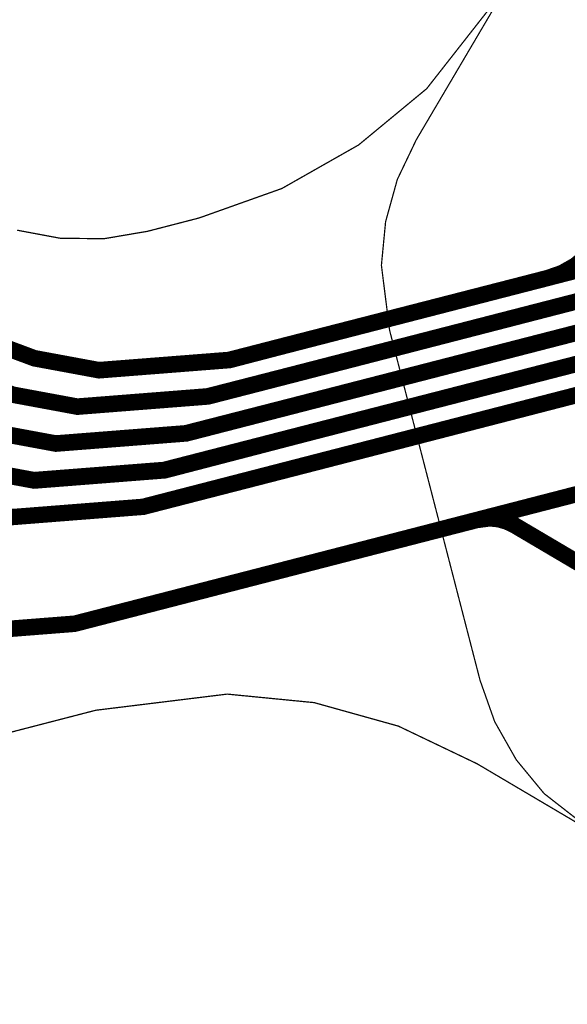
# Model space of a CAD drawing. Extents: x -1.6 to 9.8, y -0.3 to 10.6.
# Drawn here: x 3.4 to 3.7, y 0.2 to 0.6 of the extents above; entities that cross this region are included whole.
import ezdxf

# ---------------------------------------------------------------- set-up
doc = ezdxf.new("R2010")
doc.units = 0
doc.header["$MEASUREMENT"] = 0
for name, color, linetype in [('12_TRA-FS', 2, 'CONTINUOUS'), ('19_OUTLINE', 230, 'CONTINUOUS'), ('21_STF-', 174, 'CONTINUOUS'), ('6_TRA-NS', 1, 'CONTINUOUS')]:
    doc.layers.add(name, color=color, linetype=linetype)

msp = doc.modelspace()

# ---------------------------------------------------------------- linework, layer by layer
at = {"layer": '12_TRA-FS'}
for points in [[(3.7624, 0.6565, 0.0065, 0.0065, 0), (3.7478, 0.6498, 0.0065, 0.0065, 0), (3.7444, 0.644, 0.0065, 0.0065, 0), (3.6661, 0.5111, 0.0065, 0.0065, 0), (3.6661, 0.5111, 0.0065, 0.0065, 0), (3.660517, 0.503936, 0.0065, 0.0065, 0), (3.655809, 0.500041, 0.0065, 0.0065, 0), (3.650495, 0.497022, 0.0065, 0.0065, 0), (3.6447, 0.495, 0.0065, 0.0065, 0), (3.5396, 0.468, 0.0065, 0.0065, 0), (3.5179, 0.4624, 0.0065, 0.0065, 0), (3.5179, 0.4624, 0.0065, 0.0065, 0), (3.466119, 0.458351, 0.0065, 0.0065, 0), (3.440404, 0.463117, 0.0065, 0.0065, 0), (3.415906, 0.472276, 0.0065, 0.0065, 0), (3.393371, 0.48555, 0.0065, 0.0065, 0), (3.373484, 0.502536, 0.0065, 0.0065, 0), (3.356848, 0.522716, 0.0065, 0.0065, 0), (3.343969, 0.545479, 0.0065, 0.0065, 0), (3.3353, 0.5701, 0.0065, 0.0065, 0), (2.9266, 2.1505, 0.0065, 0.0065, 0), (2.9266, 2.1505, 0.0065, 0.0065, 0), (2.9228, 2.1686, 0.0065, 0.0065, 0), (2.6093, 4.1042, 0.0065, 0.0065, 0)], [(3.7365, 0.5817, 0.0065, 0.0065, 0), (3.7299, 0.5704, 0.0065, 0.0065, 0), (3.6916, 0.5054, 0.0065, 0.0065, 0), (3.6916, 0.5054, 0.0065, 0.0065, 0), (3.686017, 0.498236, 0.0065, 0.0065, 0), (3.681309, 0.494341, 0.0065, 0.0065, 0), (3.675995, 0.491322, 0.0065, 0.0065, 0), (3.6702, 0.4893, 0.0065, 0.0065, 0), (3.5429, 0.4565, 0.0065, 0.0065, 0), (3.5094, 0.4479, 0.0065, 0.0065, 0), (3.5094, 0.4479, 0.0065, 0.0065, 0), (3.457527, 0.44383, 0.0065, 0.0065, 0), (3.431825, 0.448594, 0.0065, 0.0065, 0), (3.407341, 0.457748, 0.0065, 0.0065, 0), (3.384818, 0.471015, 0.0065, 0.0065, 0), (3.364941, 0.487992, 0.0065, 0.0065, 0), (3.348314, 0.508162, 0.0065, 0.0065, 0), (3.335442, 0.530913, 0.0065, 0.0065, 0), (3.3267, 0.5556, 0.0065, 0.0065, 0), (2.9149, 2.1481, 0.0065, 0.0065, 0), (2.9149, 2.1481, 0.0065, 0.0065, 0), (2.9111, 2.1662, 0.0065, 0.0065, 0), (2.5986, 4.0954, 0.0065, 0.0065, 0)], [(3.758, 0.5692, 0.0065, 0.0065, 0), (3.7513, 0.5579, 0.0065, 0.0065, 0), (3.7168, 0.4994, 0.0065, 0.0065, 0), (3.7168, 0.4994, 0.0065, 0.0065, 0), (3.711217, 0.492236, 0.0065, 0.0065, 0), (3.706509, 0.488341, 0.0065, 0.0065, 0), (3.701195, 0.485322, 0.0065, 0.0065, 0), (3.6954, 0.4833, 0.0065, 0.0065, 0), (3.5463, 0.4449, 0.0065, 0.0065, 0), (3.5007, 0.4332, 0.0065, 0.0065, 0), (3.5007, 0.4332, 0.0065, 0.0065, 0), (3.448919, 0.429151, 0.0065, 0.0065, 0), (3.423204, 0.433917, 0.0065, 0.0065, 0), (3.398706, 0.443076, 0.0065, 0.0065, 0), (3.376171, 0.45635, 0.0065, 0.0065, 0), (3.356284, 0.473336, 0.0065, 0.0065, 0), (3.339648, 0.493516, 0.0065, 0.0065, 0), (3.326769, 0.516279, 0.0065, 0.0065, 0), (3.3181, 0.5409, 0.0065, 0.0065, 0), (2.9031, 2.1455, 0.0065, 0.0065, 0), (2.9031, 2.1455, 0.0065, 0.0065, 0), (2.8993, 2.1636, 0.0065, 0.0065, 0), (2.5879, 4.0867, 0.0065, 0.0065, 0)], [(3.7792, 0.5567, 0.0065, 0.0065, 0), (3.7725, 0.5453, 0.0065, 0.0065, 0), (3.7421, 0.4936, 0.0065, 0.0065, 0), (3.7421, 0.4936, 0.0065, 0.0065, 0), (3.736475, 0.486379, 0.0065, 0.0065, 0), (3.731775, 0.48249, 0.0065, 0.0065, 0), (3.72647, 0.479477, 0.0065, 0.0065, 0), (3.7207, 0.4774, 0.0065, 0.0065, 0), (3.5496, 0.4334, 0.0065, 0.0065, 0), (3.4921, 0.4186, 0.0065, 0.0065, 0), (3.4921, 0.4186, 0.0065, 0.0065, 0), (3.440319, 0.414551, 0.0065, 0.0065, 0), (3.414604, 0.419317, 0.0065, 0.0065, 0), (3.390106, 0.428476, 0.0065, 0.0065, 0), (3.367571, 0.44175, 0.0065, 0.0065, 0), (3.347684, 0.458736, 0.0065, 0.0065, 0), (3.331048, 0.478916, 0.0065, 0.0065, 0), (3.318169, 0.501679, 0.0065, 0.0065, 0), (3.3095, 0.5263, 0.0065, 0.0065, 0), (2.8914, 2.1428, 0.0065, 0.0065, 0), (2.8914, 2.1428, 0.0065, 0.0065, 0), (2.8876, 2.1609, 0.0065, 0.0065, 0), (2.5771, 4.0779, 0.0065, 0.0065, 0)], [(3.8006, 0.5441, 0.0065, 0.0065, 0), (3.794, 0.5328, 0.0065, 0.0065, 0), (3.7675, 0.4878, 0.0065, 0.0065, 0), (3.7675, 0.4878, 0.0065, 0.0065, 0), (3.761875, 0.480579, 0.0065, 0.0065, 0), (3.757175, 0.47669, 0.0065, 0.0065, 0), (3.75187, 0.473677, 0.0065, 0.0065, 0), (3.7461, 0.4716, 0.0065, 0.0065, 0), (3.553, 0.4218, 0.0065, 0.0065, 0), (3.4837, 0.4039, 0.0065, 0.0065, 0), (3.4837, 0.4039, 0.0065, 0.0065, 0), (3.431827, 0.39983, 0.0065, 0.0065, 0), (3.406125, 0.404594, 0.0065, 0.0065, 0), (3.381641, 0.413748, 0.0065, 0.0065, 0), (3.359118, 0.427015, 0.0065, 0.0065, 0), (3.339241, 0.443992, 0.0065, 0.0065, 0), (3.322614, 0.464162, 0.0065, 0.0065, 0), (3.309742, 0.486913, 0.0065, 0.0065, 0), (3.3009, 0.5115, 0.0065, 0.0065, 0), (2.8796, 2.1408, 0.0065, 0.0065, 0), (2.8796, 2.1408, 0.0065, 0.0065, 0), (2.8758, 2.1589, 0.0065, 0.0065, 0), (2.5664, 4.0691, 0.0065, 0.0065, 0)], [(3.8356, 0.6798, 0.0065, 0.0065, 0), (3.8619, 0.578, 0.0065, 0.0065, 0), (3.8619, 0.578, 0.0065, 0.0065, 0), (3.863019, 0.568956, 0.0065, 0.0065, 0), (3.862445, 0.562878, 0.0065, 0.0065, 0), (3.860824, 0.556993, 0.0065, 0.0065, 0), (3.8582, 0.5515, 0.0065, 0.0065, 0), (3.8029, 0.4574, 0.0065, 0.0065, 0), (3.8029, 0.4574, 0.0065, 0.0065, 0), (3.797188, 0.450093, 0.0065, 0.0065, 0), (3.792474, 0.446221, 0.0065, 0.0065, 0), (3.787159, 0.443226, 0.0065, 0.0065, 0), (3.7814, 0.4413, 0.0065, 0.0065, 0), (3.5636, 0.385, 0.0065, 0.0065, 0), (3.4566, 0.3574, 0.0065, 0.0065, 0), (3.4566, 0.3574, 0.0065, 0.0065, 0), (3.404727, 0.35333, 0.0065, 0.0065, 0)]]:
    msp.add_lwpolyline(points, format="xyseb", dxfattribs=at)
at = {"layer": '19_OUTLINE'}
for points in [[(3.433621, 0.514032, 0.0005, 0.0005, 0), (3.450747, 0.510827, 0.0005, 0.0005, 0), (3.468168, 0.510645, 0.0005, 0.0005, 0), (3.4855, 0.5136, 0.0005, 0.0005, 0), (3.506, 0.5189, 0.0005, 0.0005, 0), (3.506, 0.5189, 0.0005, 0.0005, 0), (3.538956, 0.530643, 0.0005, 0.0005, 0), (3.569486, 0.547987, 0.0005, 0.0005, 0), (3.596542, 0.570369, 0.0005, 0.0005, 0), (3.6283, 0.6109, 0.0005, 0.0005, 0), (3.6847, 0.7066, 0.0005, 0.0005, 0), (3.6847, 0.7066, 0.0005, 0.0005, 0), (3.700643, 0.727045, 0.0005, 0.0005, 0), (3.714082, 0.738163, 0.0005, 0.0005, 0), (3.729247, 0.746778, 0.0005, 0.0005, 0), (3.7457, 0.7527, 0.0005, 0.0005, 0), (4.1544, 0.8582, 0.0005, 0.0005, 0)], [(4.307022, 0.344623, 0.0005, 0.0005, 0), (4.303618, 0.340665, 0.0005, 0.0005, 0), (4.299578, 0.337358, 0.0005, 0.0005, 0), (4.295025, 0.334803, 0.0005, 0.0005, 0), (4.2901, 0.3331, 0.0005, 0.0005, 0), (3.8047, 0.2077, 0.0005, 0.0005, 0), (3.8047, 0.2077, 0.0005, 0.0005, 0), (3.791751, 0.206091, 0.0005, 0.0005, 0), (3.783072, 0.206912, 0.0005, 0.0005, 0), (3.774668, 0.209227, 0.0005, 0.0005, 0), (3.7668, 0.213, 0.0005, 0.0005, 0), (3.6638, 0.2737, 0.0005, 0.0005, 0), (3.6166, 0.3016, 0.0005, 0.0005, 0), (3.6166, 0.3016, 0.0005, 0.0005, 0), (3.585306, 0.316581, 0.0005, 0.0005, 0), (3.551806, 0.325935, 0.0005, 0.0005, 0), (3.51719, 0.329329, 0.0005, 0.0005, 0), (3.4649, 0.3229, 0.0005, 0.0005, 0), (3.3772, 0.3002, 0.0005, 0.0005, 0)]]:
    msp.add_lwpolyline(points, format="xyseb", dxfattribs=at)
at = {"layer": '21_STF-'}
msp.add_lwpolyline([(3.6847, 0.7066, 0.0005, 0.0005, 0), (3.5924, 0.55, 0.0005, 0.0005, 0), (3.5924, 0.55, 0.0005, 0.0005, 0), (3.584877, 0.534242, 0.0005, 0.0005, 0), (3.580216, 0.517434, 0.0005, 0.0005, 0), (3.578544, 0.500073, 0.0005, 0.0005, 0), (3.5818, 0.4742, 0.0005, 0.0005, 0), (3.6178, 0.3348, 0.0005, 0.0005, 0), (3.6178, 0.3348, 0.0005, 0.0005, 0), (3.623622, 0.318339, 0.0005, 0.0005, 0), (3.632204, 0.303171, 0.0005, 0.0005, 0), (3.643289, 0.289723, 0.0005, 0.0005, 0), (3.6638, 0.2737, 0.0005, 0.0005, 0), (3.7668, 0.213, 0.0005, 0.0005, 0), (3.7668, 0.213, 0.0005, 0.0005, 0), (3.774679, 0.209238, 0.0005, 0.0005, 0), (3.783083, 0.206908, 0.0005, 0.0005, 0), (3.791763, 0.206072, 0.0005, 0.0005, 0), (3.8047, 0.2077, 0.0005, 0.0005, 0), (4.2901, 0.3331, 0.0005, 0.0005, 0)], format="xyseb", dxfattribs=at)
at = {"layer": '6_TRA-NS'}
for points in [[(3.7735, 0.3687, 0.0065, 0.0065, 0), (3.74, 0.4989, 0.0065, 0.0065, 0), (3.74, 0.4989, 0.0065, 0.0065, 0), (3.738827, 0.502206, 0.0065, 0.0065, 0), (3.737107, 0.505245, 0.0065, 0.0065, 0), (3.734886, 0.507939, 0.0065, 0.0065, 0), (3.732231, 0.510207, 0.0065, 0.0065, 0), (3.729223, 0.511979, 0.0065, 0.0065, 0), (3.725953, 0.513202, 0.0065, 0.0065, 0), (3.72252, 0.513838, 0.0065, 0.0065, 0), (3.719028, 0.513868, 0.0065, 0.0065, 0), (3.7156, 0.5133, 0.0065, 0.0065, 0), (3.5396, 0.4679, 0.0065, 0.0065, 0), (3.5181, 0.4623, 0.0065, 0.0065, 0), (3.5181, 0.4623, 0.0065, 0.0065, 0), (3.466227, 0.45823, 0.0065, 0.0065, 0), (3.440525, 0.462994, 0.0065, 0.0065, 0), (3.416041, 0.472148, 0.0065, 0.0065, 0), (3.393518, 0.485415, 0.0065, 0.0065, 0), (3.373641, 0.502392, 0.0065, 0.0065, 0), (3.357014, 0.522562, 0.0065, 0.0065, 0), (3.344142, 0.545313, 0.0065, 0.0065, 0), (3.3353, 0.57, 0.0065, 0.0065, 0), (2.9266, 2.1505, 0.0065, 0.0065, 0)], [(3.7354, 0.377, 0.0065, 0.0065, 0), (3.7121, 0.4669, 0.0065, 0.0065, 0), (3.7121, 0.4669, 0.0065, 0.0065, 0), (3.710927, 0.470206, 0.0065, 0.0065, 0), (3.709207, 0.473245, 0.0065, 0.0065, 0), (3.706986, 0.475939, 0.0065, 0.0065, 0), (3.704331, 0.478207, 0.0065, 0.0065, 0), (3.701323, 0.479979, 0.0065, 0.0065, 0), (3.698053, 0.481202, 0.0065, 0.0065, 0), (3.69462, 0.481838, 0.0065, 0.0065, 0), (3.6878, 0.4813, 0.0065, 0.0065, 0), (3.5463, 0.4448, 0.0065, 0.0065, 0), (3.5009, 0.4331, 0.0065, 0.0065, 0), (3.5009, 0.4331, 0.0065, 0.0065, 0), (3.449027, 0.42903, 0.0065, 0.0065, 0), (3.423325, 0.433794, 0.0065, 0.0065, 0), (3.398841, 0.442948, 0.0065, 0.0065, 0), (3.376318, 0.456215, 0.0065, 0.0065, 0), (3.356441, 0.473192, 0.0065, 0.0065, 0), (3.339814, 0.493362, 0.0065, 0.0065, 0), (3.326942, 0.516113, 0.0065, 0.0065, 0), (3.3181, 0.5407, 0.0065, 0.0065, 0), (2.9031, 2.1455, 0.0065, 0.0065, 0)], [(3.7611, 0.3473, 0.0065, 0.0065, 0), (3.726, 0.483, 0.0065, 0.0065, 0), (3.726, 0.483, 0.0065, 0.0065, 0), (3.724827, 0.486306, 0.0065, 0.0065, 0), (3.723107, 0.489345, 0.0065, 0.0065, 0), (3.720886, 0.492039, 0.0065, 0.0065, 0), (3.718231, 0.494307, 0.0065, 0.0065, 0), (3.715223, 0.496079, 0.0065, 0.0065, 0), (3.711953, 0.497302, 0.0065, 0.0065, 0), (3.70852, 0.497938, 0.0065, 0.0065, 0), (3.705028, 0.497968, 0.0065, 0.0065, 0), (3.7016, 0.4974, 0.0065, 0.0065, 0), (3.5429, 0.4564, 0.0065, 0.0065, 0), (3.5095, 0.4478, 0.0065, 0.0065, 0), (3.5095, 0.4478, 0.0065, 0.0065, 0), (3.457627, 0.44373, 0.0065, 0.0065, 0), (3.431925, 0.448494, 0.0065, 0.0065, 0), (3.407441, 0.457648, 0.0065, 0.0065, 0), (3.384918, 0.470915, 0.0065, 0.0065, 0), (3.365041, 0.487892, 0.0065, 0.0065, 0), (3.348414, 0.508062, 0.0065, 0.0065, 0), (3.335542, 0.530813, 0.0065, 0.0065, 0), (3.3267, 0.5554, 0.0065, 0.0065, 0), (2.9149, 2.1481, 0.0065, 0.0065, 0)], [(3.7228, 0.3556, 0.0065, 0.0065, 0), (3.6981, 0.4509, 0.0065, 0.0065, 0), (3.6981, 0.4509, 0.0065, 0.0065, 0), (3.696927, 0.454206, 0.0065, 0.0065, 0), (3.695207, 0.457245, 0.0065, 0.0065, 0), (3.692986, 0.459939, 0.0065, 0.0065, 0), (3.690331, 0.462207, 0.0065, 0.0065, 0), (3.687323, 0.463979, 0.0065, 0.0065, 0), (3.684053, 0.465202, 0.0065, 0.0065, 0), (3.68062, 0.465838, 0.0065, 0.0065, 0), (3.6738, 0.4653, 0.0065, 0.0065, 0), (3.5496, 0.4333, 0.0065, 0.0065, 0), (3.4923, 0.4184, 0.0065, 0.0065, 0), (3.4923, 0.4184, 0.0065, 0.0065, 0), (3.440427, 0.41433, 0.0065, 0.0065, 0), (3.414725, 0.419094, 0.0065, 0.0065, 0), (3.390241, 0.428248, 0.0065, 0.0065, 0), (3.367718, 0.441515, 0.0065, 0.0065, 0), (3.347841, 0.458492, 0.0065, 0.0065, 0), (3.331214, 0.478662, 0.0065, 0.0065, 0), (3.318342, 0.501413, 0.0065, 0.0065, 0), (3.3095, 0.5261, 0.0065, 0.0065, 0), (2.8914, 2.1429, 0.0065, 0.0065, 0)], [(3.7014, 0.3683, 0.0065, 0.0065, 0), (3.6842, 0.4349, 0.0065, 0.0065, 0), (3.6842, 0.4349, 0.0065, 0.0065, 0), (3.683027, 0.438206, 0.0065, 0.0065, 0), (3.681307, 0.441245, 0.0065, 0.0065, 0), (3.679086, 0.443939, 0.0065, 0.0065, 0), (3.676431, 0.446207, 0.0065, 0.0065, 0), (3.673423, 0.447979, 0.0065, 0.0065, 0), (3.670153, 0.449202, 0.0065, 0.0065, 0), (3.66672, 0.449838, 0.0065, 0.0065, 0), (3.663228, 0.449868, 0.0065, 0.0065, 0), (3.6598, 0.4493, 0.0065, 0.0065, 0), (3.553, 0.4217, 0.0065, 0.0065, 0), (3.4838, 0.4039, 0.0065, 0.0065, 0), (3.4838, 0.4039, 0.0065, 0.0065, 0), (3.431927, 0.39983, 0.0065, 0.0065, 0), (3.406225, 0.404594, 0.0065, 0.0065, 0), (3.381741, 0.413748, 0.0065, 0.0065, 0), (3.359218, 0.427015, 0.0065, 0.0065, 0), (3.339341, 0.443992, 0.0065, 0.0065, 0), (3.322714, 0.464162, 0.0065, 0.0065, 0), (3.309842, 0.486913, 0.0065, 0.0065, 0), (3.301, 0.5115, 0.0065, 0.0065, 0), (2.8796, 2.1406, 0.0065, 0.0065, 0)], [(3.6675, 0.3753, 0.0065, 0.0065, 0), (3.6316, 0.3965, 0.0065, 0.0065, 0), (3.6316, 0.3965, 0.0065, 0.0065, 0), (3.628469, 0.398009, 0.0065, 0.0065, 0), (3.625113, 0.398952, 0.0065, 0.0065, 0), (3.621644, 0.399299, 0.0065, 0.0065, 0), (3.6164, 0.3986, 0.0065, 0.0065, 0), (3.5636, 0.385, 0.0065, 0.0065, 0), (3.4564, 0.3573, 0.0065, 0.0065, 0), (3.4564, 0.3573, 0.0065, 0.0065, 0), (3.404527, 0.35323, 0.0065, 0.0065, 0)]]:
    msp.add_lwpolyline(points, format="xyseb", dxfattribs=at)

doc.saveas('drawing.dxf')
